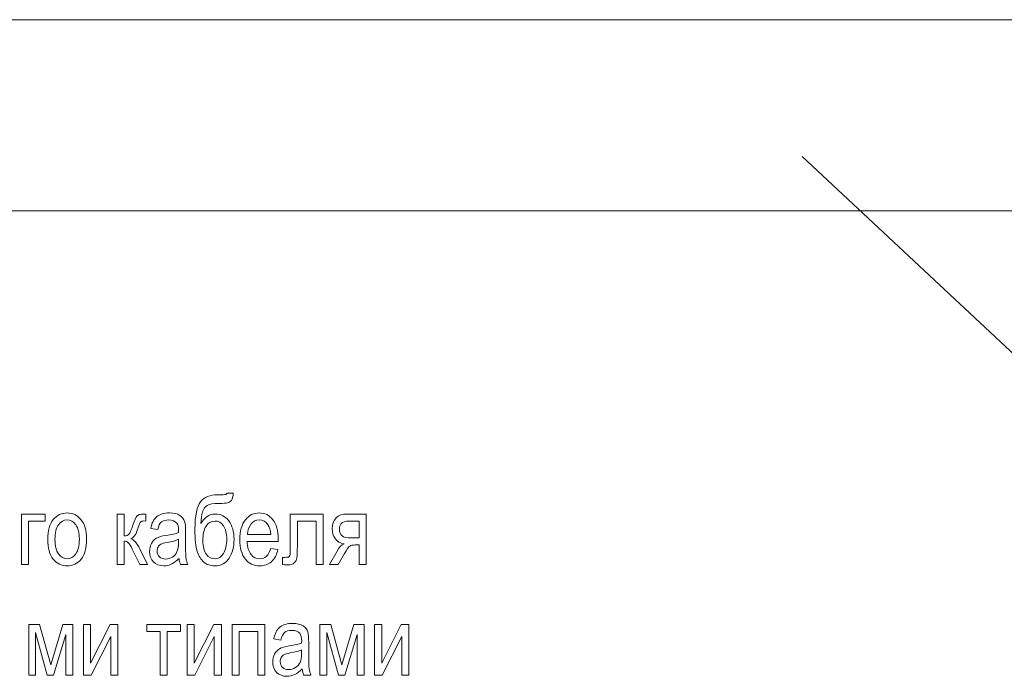
# Model space of a CAD drawing. Units: millimetres. Extents: x -199 to 199, y -141 to 141.
# Drawn here: x -102 to -59, y -90 to -62 of the extents above; entities that cross this region are included whole.
import ezdxf
from ezdxf.lldxf.tags import DXFTag

# ---------------------------------------------------------------- set-up
doc = ezdxf.new("R2010")
doc.units = ezdxf.units.MM
doc.header["$MEASUREMENT"] = 0
doc.layers.add('Layer 1', color=7, linetype='Continuous')
tags = doc.linetypes.add('New Line5', pattern=[1.5, 1, -0.5]).pattern_tags.tags
tags[6:7] = [DXFTag(74, 4), DXFTag(75, 0), DXFTag(340, '0'), DXFTag(46, 1.0), DXFTag(50, 0.0), DXFTag(44, 0.0), DXFTag(45, 0.0)]
tags[4:5] = [DXFTag(74, 4), DXFTag(75, 0), DXFTag(340, '0'), DXFTag(46, 1.0), DXFTag(50, 0.0), DXFTag(44, 0.0), DXFTag(45, 0.0)]

msp = doc.modelspace()

# ---------------------------------------------------------------- linework, layer by layer
at = {"layer": 'Layer 1', "linetype": 'New Line5', "lineweight": 9}
msp.add_open_spline([(-115.0831, -70.2895), (-115.0831, -70.2895), (36.2585, -70.2895), (36.2585, -70.2895), (36.2585, -70.2895), (36.2585, -61.9993), (36.2585, -61.9993), (36.2585, -61.9993), (-115.0831, -61.9993), (-115.0831, -61.9993), (-115.0831, -61.9993), (-115.0831, -70.2895), (-115.0831, -70.2895)], degree=3, knots=[0, 0, 0, 0, 0.25, 0.25, 0.25, 0.5, 0.5, 0.5, 0.75, 0.75, 0.75, 1, 1, 1, 1], dxfattribs=at)
at = {"layer": 'Layer 1', "lineweight": 18}
msp.add_open_spline([(11.6155, -85.2314), (11.6155, -85.2314), (-49.1959, -85.2314), (-49.1959, -85.2314), (-49.1959, -85.2314), (-67.7167, -67.9398), (-67.7167, -67.9398)], degree=3, knots=[0, 0, 0, 0, 0.5, 0.5, 0.5, 1, 1, 1, 1], dxfattribs=at)
at = {"layer": 'Layer 1', "color": 250, "lineweight": 9}
for points, knots in [([(-92.6711, -82.54), (-92.6711, -82.54), (-92.4002, -82.54), (-92.4002, -82.54), (-92.4129, -82.6917), (-92.4404, -82.7961), (-92.4827, -82.8533), (-92.5258, -82.9104), (-92.5794, -82.9464), (-92.6443, -82.9619), (-92.7092, -82.9767), (-92.8355, -82.9845), (-93.0232, -82.9845), (-93.2701, -82.9845), (-93.4402, -83.0134), (-93.5333, -83.0706), (-93.6264, -83.1277), (-93.6942, -83.223), (-93.7351, -83.3556), (-93.7767, -83.489), (-93.8, -83.6583), (-93.8056, -83.8636), (-93.6525, -83.5849), (-93.4465, -83.4459), (-93.1883, -83.4459), (-92.947, -83.4459), (-92.7494, -83.5461), (-92.5963, -83.7458), (-92.4432, -83.9462), (-92.3663, -84.2129), (-92.3663, -84.5473), (-92.3663, -84.8655), (-92.4376, -85.1364), (-92.5794, -85.3594), (-92.7212, -85.5823), (-92.9272, -85.6938), (-93.1975, -85.6938), (-93.3985, -85.6938), (-93.5594, -85.6388), (-93.68, -85.5294), (-93.8007, -85.42), (-93.8952, -85.2684), (-93.9623, -85.075), (-94.03, -84.8824), (-94.0639, -84.5593), (-94.0639, -84.1056), (-94.0639, -83.5122), (-93.9834, -83.115), (-93.8233, -82.9139), (-93.6624, -82.7129), (-93.4141, -82.612), (-93.0782, -82.612), (-92.8701, -82.612), (-92.7523, -82.607), (-92.724, -82.5971), (-92.6958, -82.5873), (-92.6782, -82.5682), (-92.6711, -82.54)], [0, 0, 0, 0, 0.0526316, 0.0526316, 0.0526316, 0.1052632, 0.1052632, 0.1052632, 0.1578947, 0.1578947, 0.1578947, 0.2105263, 0.2105263, 0.2105263, 0.2631579, 0.2631579, 0.2631579, 0.3157895, 0.3157895, 0.3157895, 0.3684211, 0.3684211, 0.3684211, 0.4210526, 0.4210526, 0.4210526, 0.4736842, 0.4736842, 0.4736842, 0.5263158, 0.5263158, 0.5263158, 0.5789474, 0.5789474, 0.5789474, 0.6315789, 0.6315789, 0.6315789, 0.6842105, 0.6842105, 0.6842105, 0.7368421, 0.7368421, 0.7368421, 0.7894737, 0.7894737, 0.7894737, 0.8421053, 0.8421053, 0.8421053, 0.8947368, 0.8947368, 0.8947368, 0.9473684, 0.9473684, 0.9473684, 1, 1, 1, 1]), ([(-101.5978, -83.4459), (-101.5978, -83.4459), (-100.5648, -83.4459), (-100.5648, -83.4459), (-100.5648, -83.4459), (-100.5648, -83.7549), (-100.5648, -83.7549), (-100.5648, -83.7549), (-101.293, -83.7549), (-101.293, -83.7549), (-101.293, -83.7549), (-101.293, -85.643), (-101.293, -85.643), (-101.293, -85.643), (-101.5978, -85.643), (-101.5978, -85.643), (-101.5978, -85.643), (-101.5978, -83.4459), (-101.5978, -83.4459)], [0, 0, 0, 0, 0.1666667, 0.1666667, 0.1666667, 0.3333333, 0.3333333, 0.3333333, 0.5, 0.5, 0.5, 0.6666667, 0.6666667, 0.6666667, 0.8333333, 0.8333333, 0.8333333, 1, 1, 1, 1]), ([(-100.4533, -84.5466), (-100.4533, -84.1677), (-100.3736, -83.8819), (-100.2149, -83.6886), (-100.0561, -83.496), (-99.8543, -83.3994), (-99.6109, -83.3994), (-99.371, -83.3994), (-99.1713, -83.496), (-99.0098, -83.6886), (-98.8489, -83.8819), (-98.7685, -84.1599), (-98.7685, -84.524), (-98.7685, -84.9177), (-98.8475, -85.2112), (-99.0063, -85.4045), (-99.1643, -85.5971), (-99.3661, -85.6938), (-99.6109, -85.6938), (-99.8515, -85.6938), (-100.0526, -85.5971), (-100.2127, -85.4031), (-100.3729, -85.2098), (-100.4533, -84.924), (-100.4533, -84.5466)], [0, 0, 0, 0, 0.125, 0.125, 0.125, 0.25, 0.25, 0.25, 0.375, 0.375, 0.375, 0.5, 0.5, 0.5, 0.625, 0.625, 0.625, 0.75, 0.75, 0.75, 0.875, 0.875, 0.875, 1, 1, 1, 1]), ([(-100.1401, -84.5452), (-100.1401, -84.8302), (-100.0886, -85.0419), (-99.9856, -85.1809), (-99.8825, -85.3199), (-99.7548, -85.389), (-99.6024, -85.389), (-99.4599, -85.389), (-99.3372, -85.3192), (-99.2348, -85.1787), (-99.1325, -85.0383), (-99.0817, -84.8274), (-99.0817, -84.5452), (-99.0817, -84.2622), (-99.1333, -84.0513), (-99.2363, -83.9123), (-99.3393, -83.7733), (-99.467, -83.7041), (-99.6194, -83.7041), (-99.7633, -83.7041), (-99.8861, -83.774), (-99.9877, -83.9137), (-100.0893, -84.0527), (-100.1401, -84.2636), (-100.1401, -84.5452)], [0, 0, 0, 0, 0.125, 0.125, 0.125, 0.25, 0.25, 0.25, 0.375, 0.375, 0.375, 0.5, 0.5, 0.5, 0.625, 0.625, 0.625, 0.75, 0.75, 0.75, 0.875, 0.875, 0.875, 1, 1, 1, 1]), ([(-97.4392, -83.4459), (-97.4392, -83.4459), (-97.1344, -83.4459), (-97.1344, -83.4459), (-97.1344, -83.4459), (-97.1344, -84.3942), (-97.1344, -84.3942), (-97.037, -84.3942), (-96.9686, -84.3709), (-96.9291, -84.325), (-96.8903, -84.2785), (-96.8324, -84.1472), (-96.7569, -83.9292), (-96.6984, -83.7542), (-96.6497, -83.6392), (-96.6116, -83.5835), (-96.5742, -83.5278), (-96.5312, -83.4904), (-96.4839, -83.4727), (-96.4366, -83.4551), (-96.3541, -83.4459), (-96.2355, -83.4459), (-96.2355, -83.4459), (-96.1904, -83.4459), (-96.1904, -83.4459), (-96.1904, -83.4459), (-96.1904, -83.7507), (-96.1904, -83.7507), (-96.1904, -83.7507), (-96.28, -83.7486), (-96.28, -83.7486), (-96.3442, -83.7486), (-96.39, -83.7606), (-96.4176, -83.7853), (-96.4444, -83.81), (-96.4677, -83.8551), (-96.4874, -83.9193), (-96.5573, -84.1409), (-96.6116, -84.2834), (-96.6518, -84.3469), (-96.692, -84.4104), (-96.7555, -84.4661), (-96.8423, -84.5148), (-96.7111, -84.5579), (-96.5827, -84.7067), (-96.4578, -84.9621), (-96.4578, -84.9621), (-96.1226, -85.643), (-96.1226, -85.643), (-96.1226, -85.643), (-96.462, -85.643), (-96.462, -85.643), (-96.462, -85.643), (-96.7901, -84.9657), (-96.7901, -84.9657), (-96.855, -84.826), (-96.9115, -84.735), (-96.9601, -84.6919), (-97.0095, -84.6489), (-97.0674, -84.627), (-97.1344, -84.627), (-97.1344, -84.627), (-97.1344, -85.643), (-97.1344, -85.643), (-97.1344, -85.643), (-97.4392, -85.643), (-97.4392, -85.643), (-97.4392, -85.643), (-97.4392, -83.4459), (-97.4392, -83.4459)], [0, 0, 0, 0, 0.0434783, 0.0434783, 0.0434783, 0.0869565, 0.0869565, 0.0869565, 0.1304348, 0.1304348, 0.1304348, 0.173913, 0.173913, 0.173913, 0.2173913, 0.2173913, 0.2173913, 0.2608696, 0.2608696, 0.2608696, 0.3043478, 0.3043478, 0.3043478, 0.3478261, 0.3478261, 0.3478261, 0.3913043, 0.3913043, 0.3913043, 0.4347826, 0.4347826, 0.4347826, 0.4782609, 0.4782609, 0.4782609, 0.5217391, 0.5217391, 0.5217391, 0.5652174, 0.5652174, 0.5652174, 0.6086957, 0.6086957, 0.6086957, 0.6521739, 0.6521739, 0.6521739, 0.6956522, 0.6956522, 0.6956522, 0.7391304, 0.7391304, 0.7391304, 0.7826087, 0.7826087, 0.7826087, 0.826087, 0.826087, 0.826087, 0.8695652, 0.8695652, 0.8695652, 0.9130435, 0.9130435, 0.9130435, 0.9565217, 0.9565217, 0.9565217, 1, 1, 1, 1]), ([(-94.7539, -85.3728), (-94.8562, -85.4793), (-94.962, -85.559), (-95.0721, -85.6127), (-95.1829, -85.667), (-95.2972, -85.6938), (-95.4157, -85.6938), (-95.6034, -85.6938), (-95.753, -85.6374), (-95.8644, -85.5238), (-95.9766, -85.4109), (-96.0324, -85.2585), (-96.0324, -85.0666), (-96.0324, -84.9396), (-96.0063, -84.8274), (-95.9533, -84.7293), (-95.9011, -84.6312), (-95.8292, -84.5543), (-95.7382, -84.4993), (-95.6471, -84.4443), (-95.5088, -84.4033), (-95.324, -84.3772), (-95.0756, -84.342), (-94.8929, -84.2996), (-94.7772, -84.2502), (-94.7772, -84.2502), (-94.7751, -84.155), (-94.7751, -84.155), (-94.7751, -84.004), (-94.8019, -83.8982), (-94.8555, -83.8368), (-94.931, -83.7486), (-95.0474, -83.7041), (-95.2041, -83.7041), (-95.3459, -83.7041), (-95.4517, -83.7338), (-95.5223, -83.7923), (-95.5921, -83.8509), (-95.6436, -83.9617), (-95.6768, -84.1232), (-95.6768, -84.1232), (-95.9816, -84.0682), (-95.9816, -84.0682), (-95.9385, -83.8347), (-95.8525, -83.6653), (-95.7219, -83.5588), (-95.5914, -83.4523), (-95.4044, -83.3994), (-95.1617, -83.3994), (-94.9726, -83.3994), (-94.8245, -83.4346), (-94.7165, -83.5059), (-94.6093, -83.5764), (-94.5408, -83.6646), (-94.5126, -83.7691), (-94.4844, -83.8742), (-94.4703, -84.0266), (-94.4703, -84.2277), (-94.4703, -84.2277), (-94.4703, -84.7237), (-94.4703, -84.7237), (-94.4703, -85.0708), (-94.4639, -85.2895), (-94.4505, -85.3798), (-94.4378, -85.4694), (-94.4117, -85.5576), (-94.3729, -85.643), (-94.3729, -85.643), (-94.6904, -85.643), (-94.6904, -85.643), (-94.7229, -85.5675), (-94.744, -85.4772), (-94.7539, -85.3728)], [0, 0, 0, 0, 0.0416667, 0.0416667, 0.0416667, 0.0833333, 0.0833333, 0.0833333, 0.125, 0.125, 0.125, 0.1666667, 0.1666667, 0.1666667, 0.2083333, 0.2083333, 0.2083333, 0.25, 0.25, 0.25, 0.2916667, 0.2916667, 0.2916667, 0.3333333, 0.3333333, 0.3333333, 0.375, 0.375, 0.375, 0.4166667, 0.4166667, 0.4166667, 0.4583333, 0.4583333, 0.4583333, 0.5, 0.5, 0.5, 0.5416667, 0.5416667, 0.5416667, 0.5833333, 0.5833333, 0.5833333, 0.625, 0.625, 0.625, 0.6666667, 0.6666667, 0.6666667, 0.7083333, 0.7083333, 0.7083333, 0.75, 0.75, 0.75, 0.7916667, 0.7916667, 0.7916667, 0.8333333, 0.8333333, 0.8333333, 0.875, 0.875, 0.875, 0.9166667, 0.9166667, 0.9166667, 0.9583333, 0.9583333, 0.9583333, 1, 1, 1, 1]), ([(-92.6838, -84.5346), (-92.6838, -84.2883), (-92.7311, -84.0964), (-92.8256, -83.9581), (-92.9202, -83.8199), (-93.0429, -83.7507), (-93.1932, -83.7507), (-93.3626, -83.7507), (-93.4931, -83.8262), (-93.5841, -83.9765), (-93.6751, -84.1275), (-93.721, -84.3363), (-93.721, -84.603), (-93.721, -84.8669), (-93.6695, -85.0652), (-93.5657, -85.1964), (-93.462, -85.3276), (-93.3364, -85.3932), (-93.189, -85.3932), (-93.0458, -85.3932), (-92.9251, -85.3156), (-92.8284, -85.1611), (-92.7318, -85.0059), (-92.6838, -84.797), (-92.6838, -84.5346)], [0, 0, 0, 0, 0.125, 0.125, 0.125, 0.25, 0.25, 0.25, 0.375, 0.375, 0.375, 0.5, 0.5, 0.5, 0.625, 0.625, 0.625, 0.75, 0.75, 0.75, 0.875, 0.875, 0.875, 1, 1, 1, 1]), ([(-90.776, -84.9403), (-90.776, -84.9403), (-90.4628, -84.9868), (-90.4628, -84.9868), (-90.515, -85.2204), (-90.6102, -85.3968), (-90.7471, -85.5153), (-90.8847, -85.6345), (-91.0547, -85.6938), (-91.2572, -85.6938), (-91.5126, -85.6938), (-91.7187, -85.5971), (-91.8767, -85.4031), (-92.0347, -85.2098), (-92.1138, -84.9304), (-92.1138, -84.5649), (-92.1138, -84.186), (-92.034, -83.8975), (-91.8746, -83.6978), (-91.7151, -83.4988), (-91.5141, -83.3994), (-91.2692, -83.3994), (-91.0364, -83.3994), (-90.8417, -83.4967), (-90.6857, -83.6922), (-90.5305, -83.8876), (-90.4522, -84.1705), (-90.4522, -84.5409), (-90.4522, -84.5409), (-90.4543, -84.6397), (-90.4543, -84.6397), (-90.4543, -84.6397), (-91.8005, -84.6397), (-91.8005, -84.6397), (-91.7878, -84.8874), (-91.7307, -85.0743), (-91.6283, -85.1999), (-91.526, -85.3262), (-91.4019, -85.389), (-91.2551, -85.389), (-91.0258, -85.389), (-90.8656, -85.2394), (-90.776, -84.9403)], [0, 0, 0, 0, 0.0714286, 0.0714286, 0.0714286, 0.1428571, 0.1428571, 0.1428571, 0.2142857, 0.2142857, 0.2142857, 0.2857143, 0.2857143, 0.2857143, 0.3571429, 0.3571429, 0.3571429, 0.4285714, 0.4285714, 0.4285714, 0.5, 0.5, 0.5, 0.5714286, 0.5714286, 0.5714286, 0.6428571, 0.6428571, 0.6428571, 0.7142857, 0.7142857, 0.7142857, 0.7857143, 0.7857143, 0.7857143, 0.8571429, 0.8571429, 0.8571429, 0.9285714, 0.9285714, 0.9285714, 1, 1, 1, 1]), ([(-91.7822, -84.3349), (-91.7822, -84.3349), (-90.776, -84.3349), (-90.776, -84.3349), (-90.7902, -84.1444), (-90.8304, -84.0026), (-90.8981, -83.9088), (-90.9962, -83.7726), (-91.1211, -83.7041), (-91.2728, -83.7041), (-91.4096, -83.7041), (-91.526, -83.7613), (-91.6227, -83.8749), (-91.7194, -83.9885), (-91.7723, -84.1416), (-91.7822, -84.3349)], [0, 0, 0, 0, 0.2, 0.2, 0.2, 0.4, 0.4, 0.4, 0.6, 0.6, 0.6, 0.8, 0.8, 0.8, 1, 1, 1, 1]), ([(-89.9251, -83.4459), (-89.9251, -83.4459), (-88.5027, -83.4459), (-88.5027, -83.4459), (-88.5027, -83.4459), (-88.5027, -85.643), (-88.5027, -85.643), (-88.5027, -85.643), (-88.8075, -85.643), (-88.8075, -85.643), (-88.8075, -85.643), (-88.8075, -83.7549), (-88.8075, -83.7549), (-88.8075, -83.7549), (-89.6203, -83.7549), (-89.6203, -83.7549), (-89.6203, -83.7549), (-89.6203, -84.8478), (-89.6203, -84.8478), (-89.6203, -85.0969), (-89.6267, -85.2648), (-89.6401, -85.3502), (-89.6528, -85.4356), (-89.6909, -85.5075), (-89.7537, -85.5668), (-89.8165, -85.6261), (-89.9061, -85.6557), (-90.0218, -85.6557), (-90.0938, -85.6557), (-90.1742, -85.6515), (-90.2638, -85.643), (-90.2638, -85.643), (-90.2638, -85.3297), (-90.2638, -85.3297), (-90.1199, -85.3283), (-90.0345, -85.3234), (-90.0084, -85.3156), (-89.9823, -85.3072), (-89.9618, -85.286), (-89.947, -85.2521), (-89.9322, -85.2183), (-89.9251, -85.099), (-89.9251, -84.8937), (-89.9251, -84.8937), (-89.9251, -83.4459), (-89.9251, -83.4459)], [0, 0, 0, 0, 0.0666667, 0.0666667, 0.0666667, 0.1333333, 0.1333333, 0.1333333, 0.2, 0.2, 0.2, 0.2666667, 0.2666667, 0.2666667, 0.3333333, 0.3333333, 0.3333333, 0.4, 0.4, 0.4, 0.4666667, 0.4666667, 0.4666667, 0.5333333, 0.5333333, 0.5333333, 0.6, 0.6, 0.6, 0.6666667, 0.6666667, 0.6666667, 0.7333333, 0.7333333, 0.7333333, 0.8, 0.8, 0.8, 0.8666667, 0.8666667, 0.8666667, 0.9333333, 0.9333333, 0.9333333, 1, 1, 1, 1]), ([(-86.6316, -83.4459), (-86.6316, -83.4459), (-86.6316, -85.643), (-86.6316, -85.643), (-86.6316, -85.643), (-86.9364, -85.643), (-86.9364, -85.643), (-86.9364, -85.643), (-86.9364, -84.7879), (-86.9364, -84.7879), (-86.9364, -84.7879), (-87.1128, -84.7879), (-87.1128, -84.7879), (-87.2158, -84.7879), (-87.2935, -84.8041), (-87.3471, -84.8373), (-87.4007, -84.8704), (-87.4776, -84.9798), (-87.5792, -85.1646), (-87.5792, -85.1646), (-87.8452, -85.643), (-87.8452, -85.643), (-87.8452, -85.643), (-88.2234, -85.643), (-88.2234, -85.643), (-88.2234, -85.643), (-87.8946, -85.0525), (-87.8946, -85.0525), (-87.7944, -84.8718), (-87.6942, -84.7702), (-87.5947, -84.747), (-87.7683, -84.7166), (-87.8974, -84.639), (-87.9821, -84.5155), (-88.0667, -84.3921), (-88.1091, -84.2495), (-88.1091, -84.088), (-88.1091, -83.8862), (-88.0519, -83.7288), (-87.9383, -83.616), (-87.8247, -83.5024), (-87.6674, -83.4459), (-87.4663, -83.4459), (-87.4663, -83.4459), (-86.6316, -83.4459), (-86.6316, -83.4459)], [0, 0, 0, 0, 0.0666667, 0.0666667, 0.0666667, 0.1333333, 0.1333333, 0.1333333, 0.2, 0.2, 0.2, 0.2666667, 0.2666667, 0.2666667, 0.3333333, 0.3333333, 0.3333333, 0.4, 0.4, 0.4, 0.4666667, 0.4666667, 0.4666667, 0.5333333, 0.5333333, 0.5333333, 0.6, 0.6, 0.6, 0.6666667, 0.6666667, 0.6666667, 0.7333333, 0.7333333, 0.7333333, 0.8, 0.8, 0.8, 0.8666667, 0.8666667, 0.8666667, 0.9333333, 0.9333333, 0.9333333, 1, 1, 1, 1]), ([(-86.9364, -83.7549), (-86.9364, -83.7549), (-87.3682, -83.7549), (-87.3682, -83.7549), (-87.5489, -83.7549), (-87.6653, -83.7895), (-87.7175, -83.8594), (-87.7697, -83.9292), (-87.7958, -84.0104), (-87.7958, -84.1014), (-87.7958, -84.234), (-87.757, -84.3307), (-87.6794, -84.3921), (-87.6025, -84.4527), (-87.4663, -84.4831), (-87.2716, -84.4831), (-87.2716, -84.4831), (-86.9364, -84.4831), (-86.9364, -84.4831), (-86.9364, -84.4831), (-86.9364, -83.7549), (-86.9364, -83.7549)], [0, 0, 0, 0, 0.1428571, 0.1428571, 0.1428571, 0.2857143, 0.2857143, 0.2857143, 0.4285714, 0.4285714, 0.4285714, 0.5714286, 0.5714286, 0.5714286, 0.7142857, 0.7142857, 0.7142857, 0.8571429, 0.8571429, 0.8571429, 1, 1, 1, 1]), ([(-94.7772, -84.5423), (-94.8887, -84.5974), (-95.0552, -84.6439), (-95.276, -84.682), (-95.4044, -84.7039), (-95.494, -84.7293), (-95.5448, -84.7575), (-95.5963, -84.7858), (-95.6358, -84.826), (-95.6641, -84.8775), (-95.6923, -84.929), (-95.7064, -84.989), (-95.7064, -85.0567), (-95.7064, -85.1611), (-95.6739, -85.2451), (-95.609, -85.3079), (-95.5441, -85.3707), (-95.4545, -85.4017), (-95.3402, -85.4017), (-95.2309, -85.4017), (-95.1321, -85.3735), (-95.0432, -85.317), (-94.9543, -85.2606), (-94.8873, -85.1851), (-94.8435, -85.0906), (-94.7991, -84.9967), (-94.7772, -84.8591), (-94.7772, -84.6785), (-94.7772, -84.6785), (-94.7772, -84.5423), (-94.7772, -84.5423)], [0, 0, 0, 0, 0.1, 0.1, 0.1, 0.2, 0.2, 0.2, 0.3, 0.3, 0.3, 0.4, 0.4, 0.4, 0.5, 0.5, 0.5, 0.6, 0.6, 0.6, 0.7, 0.7, 0.7, 0.8, 0.8, 0.8, 0.9, 0.9, 0.9, 1, 1, 1, 1]), ([(-101.2755, -88.2394), (-101.2755, -88.2394), (-100.807, -88.2394), (-100.807, -88.2394), (-100.807, -88.2394), (-100.3252, -89.9962), (-100.3252, -89.9962), (-100.3252, -89.9962), (-99.8002, -88.2394), (-99.8002, -88.2394), (-99.8002, -88.2394), (-99.3621, -88.2394), (-99.3621, -88.2394), (-99.3621, -88.2394), (-99.3621, -90.4365), (-99.3621, -90.4365), (-99.3621, -90.4365), (-99.6669, -90.4365), (-99.6669, -90.4365), (-99.6669, -90.4365), (-99.6669, -88.667), (-99.6669, -88.667), (-99.6669, -88.667), (-100.1996, -90.4365), (-100.1996, -90.4365), (-100.1996, -90.4365), (-100.4712, -90.4365), (-100.4712, -90.4365), (-100.4712, -90.4365), (-100.9792, -88.5823), (-100.9792, -88.5823), (-100.9792, -88.5823), (-100.9792, -90.4365), (-100.9792, -90.4365), (-100.9792, -90.4365), (-101.2755, -90.4365), (-101.2755, -90.4365), (-101.2755, -90.4365), (-101.2755, -88.2394), (-101.2755, -88.2394)], [0, 0, 0, 0, 0.0769231, 0.0769231, 0.0769231, 0.1538462, 0.1538462, 0.1538462, 0.2307692, 0.2307692, 0.2307692, 0.3076923, 0.3076923, 0.3076923, 0.3846154, 0.3846154, 0.3846154, 0.4615385, 0.4615385, 0.4615385, 0.5384615, 0.5384615, 0.5384615, 0.6153846, 0.6153846, 0.6153846, 0.6923077, 0.6923077, 0.6923077, 0.7692308, 0.7692308, 0.7692308, 0.8461538, 0.8461538, 0.8461538, 0.9230769, 0.9230769, 0.9230769, 1, 1, 1, 1]), ([(-98.9006, -88.2394), (-98.9006, -88.2394), (-98.5958, -88.2394), (-98.5958, -88.2394), (-98.5958, -88.2394), (-98.5958, -89.9102), (-98.5958, -89.9102), (-98.5958, -89.9102), (-97.7442, -88.2394), (-97.7442, -88.2394), (-97.7442, -88.2394), (-97.4147, -88.2394), (-97.4147, -88.2394), (-97.4147, -88.2394), (-97.4147, -90.4365), (-97.4147, -90.4365), (-97.4147, -90.4365), (-97.7195, -90.4365), (-97.7195, -90.4365), (-97.7195, -90.4365), (-97.7195, -88.7658), (-97.7195, -88.7658), (-97.7195, -88.7658), (-98.5711, -90.4365), (-98.5711, -90.4365), (-98.5711, -90.4365), (-98.9006, -90.4365), (-98.9006, -90.4365), (-98.9006, -90.4365), (-98.9006, -88.2394), (-98.9006, -88.2394)], [0, 0, 0, 0, 0.1, 0.1, 0.1, 0.2, 0.2, 0.2, 0.3, 0.3, 0.3, 0.4, 0.4, 0.4, 0.5, 0.5, 0.5, 0.6, 0.6, 0.6, 0.7, 0.7, 0.7, 0.8, 0.8, 0.8, 0.9, 0.9, 0.9, 1, 1, 1, 1]), ([(-96.1553, -88.2394), (-96.1553, -88.2394), (-94.6906, -88.2394), (-94.6906, -88.2394), (-94.6906, -88.2394), (-94.6906, -88.5484), (-94.6906, -88.5484), (-94.6906, -88.5484), (-95.2705, -88.5484), (-95.2705, -88.5484), (-95.2705, -88.5484), (-95.2705, -90.4365), (-95.2705, -90.4365), (-95.2705, -90.4365), (-95.5753, -90.4365), (-95.5753, -90.4365), (-95.5753, -90.4365), (-95.5753, -88.5484), (-95.5753, -88.5484), (-95.5753, -88.5484), (-96.1553, -88.5484), (-96.1553, -88.5484), (-96.1553, -88.5484), (-96.1553, -88.2394), (-96.1553, -88.2394)], [0, 0, 0, 0, 0.125, 0.125, 0.125, 0.25, 0.25, 0.25, 0.375, 0.375, 0.375, 0.5, 0.5, 0.5, 0.625, 0.625, 0.625, 0.75, 0.75, 0.75, 0.875, 0.875, 0.875, 1, 1, 1, 1]), ([(-94.4048, -88.2394), (-94.4048, -88.2394), (-94.1, -88.2394), (-94.1, -88.2394), (-94.1, -88.2394), (-94.1, -89.9102), (-94.1, -89.9102), (-94.1, -89.9102), (-93.2484, -88.2394), (-93.2484, -88.2394), (-93.2484, -88.2394), (-92.9189, -88.2394), (-92.9189, -88.2394), (-92.9189, -88.2394), (-92.9189, -90.4365), (-92.9189, -90.4365), (-92.9189, -90.4365), (-93.2237, -90.4365), (-93.2237, -90.4365), (-93.2237, -90.4365), (-93.2237, -88.7658), (-93.2237, -88.7658), (-93.2237, -88.7658), (-94.0753, -90.4365), (-94.0753, -90.4365), (-94.0753, -90.4365), (-94.4048, -90.4365), (-94.4048, -90.4365), (-94.4048, -90.4365), (-94.4048, -88.2394), (-94.4048, -88.2394)], [0, 0, 0, 0, 0.1, 0.1, 0.1, 0.2, 0.2, 0.2, 0.3, 0.3, 0.3, 0.4, 0.4, 0.4, 0.5, 0.5, 0.5, 0.6, 0.6, 0.6, 0.7, 0.7, 0.7, 0.8, 0.8, 0.8, 0.9, 0.9, 0.9, 1, 1, 1, 1]), ([(-92.4554, -88.2394), (-92.4554, -88.2394), (-91.033, -88.2394), (-91.033, -88.2394), (-91.033, -88.2394), (-91.033, -90.4365), (-91.033, -90.4365), (-91.033, -90.4365), (-91.3378, -90.4365), (-91.3378, -90.4365), (-91.3378, -90.4365), (-91.3378, -88.5484), (-91.3378, -88.5484), (-91.3378, -88.5484), (-92.1506, -88.5484), (-92.1506, -88.5484), (-92.1506, -88.5484), (-92.1506, -90.4365), (-92.1506, -90.4365), (-92.1506, -90.4365), (-92.4554, -90.4365), (-92.4554, -90.4365), (-92.4554, -90.4365), (-92.4554, -88.2394), (-92.4554, -88.2394)], [0, 0, 0, 0, 0.125, 0.125, 0.125, 0.25, 0.25, 0.25, 0.375, 0.375, 0.375, 0.5, 0.5, 0.5, 0.625, 0.625, 0.625, 0.75, 0.75, 0.75, 0.875, 0.875, 0.875, 1, 1, 1, 1]), ([(-89.4102, -90.1663), (-89.5125, -90.2728), (-89.6183, -90.3525), (-89.7284, -90.4062), (-89.8392, -90.4605), (-89.9535, -90.4873), (-90.072, -90.4873), (-90.2597, -90.4873), (-90.4093, -90.4309), (-90.5207, -90.3173), (-90.6329, -90.2044), (-90.6887, -90.052), (-90.6887, -89.8601), (-90.6887, -89.7331), (-90.6626, -89.6209), (-90.6096, -89.5228), (-90.5574, -89.4247), (-90.4855, -89.3478), (-90.3945, -89.2928), (-90.3034, -89.2378), (-90.1651, -89.1968), (-89.9803, -89.1707), (-89.7319, -89.1355), (-89.5492, -89.0931), (-89.4335, -89.0437), (-89.4335, -89.0437), (-89.4314, -88.9485), (-89.4314, -88.9485), (-89.4314, -88.7975), (-89.4582, -88.6917), (-89.5118, -88.6303), (-89.5873, -88.5421), (-89.7037, -88.4976), (-89.8604, -88.4976), (-90.0022, -88.4976), (-90.108, -88.5273), (-90.1786, -88.5858), (-90.2484, -88.6444), (-90.2999, -88.7552), (-90.3331, -88.9167), (-90.3331, -88.9167), (-90.6379, -88.8617), (-90.6379, -88.8617), (-90.5948, -88.6282), (-90.5088, -88.4588), (-90.3782, -88.3523), (-90.2477, -88.2458), (-90.0607, -88.1929), (-89.818, -88.1929), (-89.6289, -88.1929), (-89.4808, -88.2281), (-89.3728, -88.2994), (-89.2656, -88.3699), (-89.1971, -88.4581), (-89.1689, -88.5626), (-89.1407, -88.6677), (-89.1266, -88.8201), (-89.1266, -89.0212), (-89.1266, -89.0212), (-89.1266, -89.5172), (-89.1266, -89.5172), (-89.1266, -89.8643), (-89.1202, -90.083), (-89.1068, -90.1733), (-89.0941, -90.2629), (-89.068, -90.3511), (-89.0292, -90.4365), (-89.0292, -90.4365), (-89.3467, -90.4365), (-89.3467, -90.4365), (-89.3792, -90.361), (-89.4003, -90.2707), (-89.4102, -90.1663)], [0, 0, 0, 0, 0.0416667, 0.0416667, 0.0416667, 0.0833333, 0.0833333, 0.0833333, 0.125, 0.125, 0.125, 0.1666667, 0.1666667, 0.1666667, 0.2083333, 0.2083333, 0.2083333, 0.25, 0.25, 0.25, 0.2916667, 0.2916667, 0.2916667, 0.3333333, 0.3333333, 0.3333333, 0.375, 0.375, 0.375, 0.4166667, 0.4166667, 0.4166667, 0.4583333, 0.4583333, 0.4583333, 0.5, 0.5, 0.5, 0.5416667, 0.5416667, 0.5416667, 0.5833333, 0.5833333, 0.5833333, 0.625, 0.625, 0.625, 0.6666667, 0.6666667, 0.6666667, 0.7083333, 0.7083333, 0.7083333, 0.75, 0.75, 0.75, 0.7916667, 0.7916667, 0.7916667, 0.8333333, 0.8333333, 0.8333333, 0.875, 0.875, 0.875, 0.9166667, 0.9166667, 0.9166667, 0.9583333, 0.9583333, 0.9583333, 1, 1, 1, 1]), ([(-88.6397, -88.2394), (-88.6397, -88.2394), (-88.1712, -88.2394), (-88.1712, -88.2394), (-88.1712, -88.2394), (-87.6894, -89.9962), (-87.6894, -89.9962), (-87.6894, -89.9962), (-87.1644, -88.2394), (-87.1644, -88.2394), (-87.1644, -88.2394), (-86.7263, -88.2394), (-86.7263, -88.2394), (-86.7263, -88.2394), (-86.7263, -90.4365), (-86.7263, -90.4365), (-86.7263, -90.4365), (-87.0311, -90.4365), (-87.0311, -90.4365), (-87.0311, -90.4365), (-87.0311, -88.667), (-87.0311, -88.667), (-87.0311, -88.667), (-87.5638, -90.4365), (-87.5638, -90.4365), (-87.5638, -90.4365), (-87.8354, -90.4365), (-87.8354, -90.4365), (-87.8354, -90.4365), (-88.3434, -88.5823), (-88.3434, -88.5823), (-88.3434, -88.5823), (-88.3434, -90.4365), (-88.3434, -90.4365), (-88.3434, -90.4365), (-88.6397, -90.4365), (-88.6397, -90.4365), (-88.6397, -90.4365), (-88.6397, -88.2394), (-88.6397, -88.2394)], [0, 0, 0, 0, 0.0769231, 0.0769231, 0.0769231, 0.1538462, 0.1538462, 0.1538462, 0.2307692, 0.2307692, 0.2307692, 0.3076923, 0.3076923, 0.3076923, 0.3846154, 0.3846154, 0.3846154, 0.4615385, 0.4615385, 0.4615385, 0.5384615, 0.5384615, 0.5384615, 0.6153846, 0.6153846, 0.6153846, 0.6923077, 0.6923077, 0.6923077, 0.7692308, 0.7692308, 0.7692308, 0.8461538, 0.8461538, 0.8461538, 0.9230769, 0.9230769, 0.9230769, 1, 1, 1, 1]), ([(-86.2648, -88.2394), (-86.2648, -88.2394), (-85.96, -88.2394), (-85.96, -88.2394), (-85.96, -88.2394), (-85.96, -89.9102), (-85.96, -89.9102), (-85.96, -89.9102), (-85.1084, -88.2394), (-85.1084, -88.2394), (-85.1084, -88.2394), (-84.7789, -88.2394), (-84.7789, -88.2394), (-84.7789, -88.2394), (-84.7789, -90.4365), (-84.7789, -90.4365), (-84.7789, -90.4365), (-85.0837, -90.4365), (-85.0837, -90.4365), (-85.0837, -90.4365), (-85.0837, -88.7658), (-85.0837, -88.7658), (-85.0837, -88.7658), (-85.9353, -90.4365), (-85.9353, -90.4365), (-85.9353, -90.4365), (-86.2648, -90.4365), (-86.2648, -90.4365), (-86.2648, -90.4365), (-86.2648, -88.2394), (-86.2648, -88.2394)], [0, 0, 0, 0, 0.1, 0.1, 0.1, 0.2, 0.2, 0.2, 0.3, 0.3, 0.3, 0.4, 0.4, 0.4, 0.5, 0.5, 0.5, 0.6, 0.6, 0.6, 0.7, 0.7, 0.7, 0.8, 0.8, 0.8, 0.9, 0.9, 0.9, 1, 1, 1, 1]), ([(-89.4335, -89.3358), (-89.545, -89.3909), (-89.7115, -89.4374), (-89.9323, -89.4755), (-90.0607, -89.4974), (-90.1503, -89.5228), (-90.2011, -89.551), (-90.2526, -89.5793), (-90.2921, -89.6195), (-90.3204, -89.671), (-90.3486, -89.7225), (-90.3627, -89.7825), (-90.3627, -89.8502), (-90.3627, -89.9546), (-90.3302, -90.0386), (-90.2653, -90.1014), (-90.2004, -90.1642), (-90.1108, -90.1952), (-89.9965, -90.1952), (-89.8872, -90.1952), (-89.7884, -90.167), (-89.6995, -90.1105), (-89.6106, -90.0541), (-89.5436, -89.9786), (-89.4998, -89.8841), (-89.4554, -89.7902), (-89.4335, -89.6526), (-89.4335, -89.472), (-89.4335, -89.472), (-89.4335, -89.3358), (-89.4335, -89.3358)], [0, 0, 0, 0, 0.1, 0.1, 0.1, 0.2, 0.2, 0.2, 0.3, 0.3, 0.3, 0.4, 0.4, 0.4, 0.5, 0.5, 0.5, 0.6, 0.6, 0.6, 0.7, 0.7, 0.7, 0.8, 0.8, 0.8, 0.9, 0.9, 0.9, 1, 1, 1, 1])]:
    msp.add_open_spline(points, degree=3, knots=knots, dxfattribs=at)

doc.saveas('drawing.dxf')
